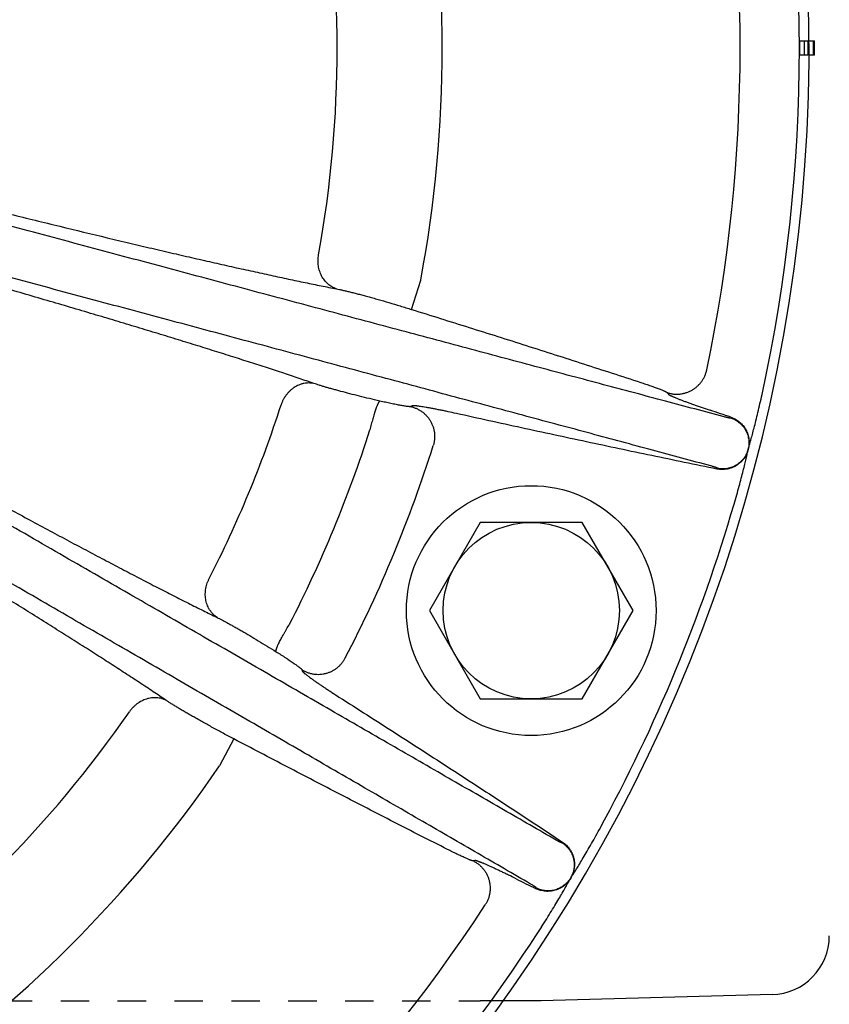
# Model space of a CAD drawing. Units: inches. Extents: x 24.3 to 120.3, y -37 to 35.
# Drawn here: x 81.4 to 84.9, y 6.5 to 10.7 of the extents above; entities that cross this region are included whole.
import ezdxf

# ---------------------------------------------------------------- set-up
doc = ezdxf.new("R2010")
doc.units = ezdxf.units.IN
doc.header["$LTSCALE"] = 1.21
doc.header["$MEASUREMENT"] = 0
doc.header["$PDMODE"] = 3
doc.header["$PDSIZE"] = 0.3125
doc.linetypes.add('HIDDEN', pattern=[0.2, 0.1, -0.1])
doc.layers.get('0').update_dxf_attribs({"linetype": 'CONTINUOUS'})
doc.layers.get('Defpoints').update_dxf_attribs({"linetype": 'CONTINUOUS'})
doc.layers.add('AXIS', color=7, linetype='CONTINUOUS')
doc.layers.add('ROUNDS', color=7, linetype='CONTINUOUS')
doc.styles.add('arial_narrow_bold', font='ARIALNB.TTF')
doc.dimstyles.new('3PL', dxfattribs={"dimscale": 4, "dimtxt": 0.125, "dimasz": 0.18, "dimexe": 0.09, "dimexo": 0.0625, "dimgap": 0.09, "dimtad": 0, "dimtih": 1, "dimtoh": 1, "dimdec": 3, "dimzin": 4, "dimdsep": 46, "dimtxsty": 'arial_narrow_bold', "dimcen": 0, "dimclrd": 256, "dimclre": 256, "dimclrt": 256, "dimadec": 0, "dimazin": 1, "dimtfac": 1, "dimtdec": 3, "dimtofl": 0, "dimtmove": 0, "dimatfit": 0, "dimfxl": 1, "dimtolj": 1, "dimtzin": 0, "dimarcsym": 0})

# ---------------------------------------------------------------- blocks, each defined once
blk = doc.blocks.new('*D4')
at = {"lineweight": -2}
for p, q in [((70.852, 10.3248), (70.852, -8.048)), ((85.2726, 10.3248), (85.2726, -8.048)), ((71.572, -7.688), (78.0909, -7.688)), ((84.5526, -7.688), (79.181, -7.688))]:
    blk.add_line(p, q, dxfattribs=at)
for points in [[(71.572, -7.568), (71.572, -7.808), (70.852, -7.688)], [(84.5526, -7.568), (84.5526, -7.808), (85.2726, -7.688)]]:
    blk.add_solid(points)
at = {"layer": 'Defpoints', "color": 0}
for p in [(70.852, 10.5748), (85.2726, 10.5748), (85.2726, -7.688)]:
    blk.add_point(p, dxfattribs=at)
at = {"insert": (78.6359, -7.688), "char_height": 0.5, "attachment_point": 5, "style": 'arial_narrow_bold'}
blk.add_mtext('\\A1;K ', dxfattribs=at)
blk = doc.blocks.new('*D5')
at = {"lineweight": -2}
for p, q in [((70.852, 10.3248), (70.852, -10.1968)), ((97.9026, 10.3248), (97.9026, -10.1968)), ((71.572, -9.8368), (86.6725, -9.8368)), ((97.1826, -9.8368), (87.681, -9.8368))]:
    blk.add_line(p, q, dxfattribs=at)
for points in [[(71.572, -9.7168), (71.572, -9.9568), (70.852, -9.8368)], [(97.1826, -9.7168), (97.1826, -9.9568), (97.9026, -9.8368)]]:
    blk.add_solid(points)
at = {"layer": 'Defpoints', "color": 0}
for p in [(70.852, 10.5748), (97.9026, 10.5748), (97.9026, -9.8368)]:
    blk.add_point(p, dxfattribs=at)
at = {"insert": (87.1768, -9.8368), "char_height": 0.5, "attachment_point": 5, "style": 'arial_narrow_bold'}
blk.add_mtext('\\A1;L', dxfattribs=at)

msp = doc.modelspace()

# ---------------------------------------------------------------- linework, layer by layer
at = {"layer": 'AXIS', "color": 7, "linetype": 'Continuous'}
for p, q in [((84.7466, 10.6048), (84.7806, 10.6048)), ((84.7806, 10.6048), (84.7806, 10.5448)), ((84.7866, 10.6048), (84.8091, 10.6048)), ((84.8091, 10.5448), (84.8091, 10.6048)), ((84.7806, 10.5448), (84.7466, 10.5448)), ((84.8091, 10.5448), (84.7866, 10.5448)), ((83.3883, 8.558), (83.1718, 8.183)), ((83.8213, 8.558), (83.3883, 8.558)), ((84.0378, 8.183), (83.8213, 8.558)), ((83.1718, 8.183), (83.3883, 7.808)), ((83.8213, 7.808), (84.0378, 8.183)), ((83.3883, 7.808), (83.8213, 7.808))]:
    msp.add_line(p, q, dxfattribs=at)
at = {"layer": 'AXIS', "color": 9, "linetype": 'Continuous'}
for p, q in [((83.0963, 9.4631), (83.1348, 9.5871)), ((84.1836, 9.1095), (84.1868, 9.1039)), ((83.0981, 9.0532), (83.0927, 9.0502)), ((84.4536, 9.0053), (84.4547, 9.0017)), ((84.3945, 8.7849), (84.3973, 8.7875)), ((82.6296, 7.932), (82.6312, 7.926)), ((82.3401, 7.6375), (82.2797, 7.5226)), ((83.7376, 7.199), (83.7378, 7.1953)), ((83.3651, 7.1204), (83.359, 7.1187)), ((83.6236, 7.0015), (83.6269, 7.0032))]:
    msp.add_line(p, q, dxfattribs=at)
at = {"layer": 'AXIS', "linetype": 'HIDDEN'}
msp.add_line((80.8776, 6.5248), (83.3876, 6.5248), dxfattribs=at)
at = {"layer": 'AXIS', "linetype": 'Continuous'}
msp.add_line((83.4861, 6.5248), (83.3876, 6.5248), dxfattribs=at)
at = {"layer": 'AXIS', "color": 7, "linetype": 'Continuous'}
for radius in [0.531, 0.375]:
    msp.add_circle((83.6048, 8.183), radius, dxfattribs=at)
msp.add_arc((77.8306, 10.5748), 6.9561, 286.73521, 79.763, dxfattribs=at)
at = {"layer": 'AXIS', "color": 9, "linetype": 'Continuous'}
for centre, radius, start, end in [((77.8306, 10.5748), 6.9145, 347.69993, 12.30007), ((77.8306, 10.5748), 6.6628, 348.14564, 11.85436), ((77.8306, 10.5748), 5.3954, 349.4515, 10.5485), ((77.8306, 10.5748), 4.9488, 349.7642, 10.2358), ((77.8306, 10.5748), 6.9161, 359.75147, 0.24853), ((77.8306, 10.5748), 6.9361, 359.75218, 0.24782), ((77.8306, 10.5748), 6.9746, 359.75355, 0.24645), ((77.8306, 10.5748), 4.9488, 332.8539, 342.1461), ((69.5491, -35.3678), 46.8093, 71.43334, 71.54701), ((77.8306, 10.5748), 5.341, 332.6945, 342.3055), ((77.8306, 10.5748), 5.6178, 332.5112, 342.4888), ((77.8306, 10.5748), 6.9145, 331.28301, 343.717), ((77.8306, 10.5748), 4.9488, 304.7642, 325.2358), ((77.8306, 10.5748), 5.3954, 304.4515, 325.5485), ((104.456, 48.9068), 46.7979, 243.45291, 243.56661), ((77.8306, 10.5748), 6.6628, 303.14564, 326.85436), ((77.8306, 10.5748), 6.9145, 302.69993, 327.30007)]:
    msp.add_arc(centre, radius, start, end, dxfattribs=at)
for points, knots in [([(84.4251, 9.0068), (84.3418, 9.0289), (84.171, 9.0744), (83.9087, 9.1444), (83.6341, 9.2176), (83.3479, 9.294), (83.0507, 9.3734), (82.743, 9.4556), (82.4255, 9.5405), (82.0988, 9.6279), (81.7636, 9.7176), (81.4205, 9.8094), (81.0703, 9.9031), (80.7136, 9.9986), (80.3512, 10.0956), (79.8586, 10.2275), (79.487, 10.327), (79.2378, 10.3937)], [0, 0, 0, 0, 0.048148, 0.09875, 0.151706, 0.206906, 0.264241, 0.323593, 0.384844, 0.447868, 0.512539, 0.578726, 0.646294, 0.715108, 0.785028, 0.855912, 1, 1, 1, 1]), ([(79.4344, 10.3673), (79.5228, 10.3441), (79.6982, 10.2984), (79.9587, 10.2308), (80.2139, 10.1649), (80.4631, 10.101), (80.7056, 10.0392), (80.9409, 9.9798), (81.1684, 9.9229), (81.3874, 9.8686), (81.5973, 9.8172), (81.7665, 9.7765), (81.8968, 9.7454), (81.9908, 9.7232), (82.0821, 9.7019), (82.1707, 9.6815), (82.2565, 9.6619), (82.3395, 9.6432), (82.4197, 9.6254), (82.4969, 9.6086), (82.5711, 9.5927), (82.6424, 9.5777), (82.7106, 9.5638), (82.7551, 9.5549), (82.7768, 9.5507)], [0, 0, 0, 0, 0.079706, 0.157989, 0.234643, 0.30947, 0.382275, 0.452867, 0.52106, 0.586678, 0.649549, 0.709509, 0.738348, 0.766402, 0.793652, 0.82008, 0.845669, 0.870403, 0.894266, 0.917243, 0.939318, 0.960478, 0.98071, 1, 1, 1, 1]), ([(84.3691, 8.7979), (84.2863, 8.8202), (84.1164, 8.866), (83.8555, 8.9363), (83.5825, 9.0097), (83.2979, 9.0863), (83.0024, 9.1657), (82.6964, 9.2479), (82.3807, 9.3327), (82.0559, 9.4199), (81.7226, 9.5093), (81.2631, 9.6326), (80.7946, 9.7583), (80.318, 9.8861), (79.828, 10.0175), (79.4583, 10.1166), (79.2105, 10.183)], [0, 0, 0, 0, 0.048177, 0.098801, 0.15177, 0.206976, 0.264311, 0.323658, 0.3849, 0.447913, 0.512571, 0.578744, 0.715104, 0.785016, 0.855898, 1, 1, 1, 1]), ([(82.6806, 9.1485), (82.6597, 9.1556), (82.6169, 9.1701), (82.5511, 9.1921), (82.4822, 9.2147), (82.4102, 9.238), (82.3352, 9.2619), (82.2572, 9.2865), (82.1764, 9.3117), (82.0926, 9.3375), (82.006, 9.364), (81.9167, 9.391), (81.8247, 9.4187), (81.6969, 9.4568), (81.5309, 9.5058), (81.3244, 9.566), (81.1087, 9.6282), (80.8844, 9.6924), (80.652, 9.7582), (80.4123, 9.8257), (80.1657, 9.8947), (79.9129, 9.9649), (79.6547, 10.0363), (79.4808, 10.0841), (79.393, 10.1082)], [0, 0, 0, 0, 0.019319, 0.039575, 0.060756, 0.082849, 0.105839, 0.129712, 0.154453, 0.180047, 0.206477, 0.233725, 0.261776, 0.29061, 0.350555, 0.413406, 0.479002, 0.547172, 0.617741, 0.690527, 0.765341, 0.841991, 0.920278, 1, 1, 1, 1]), ([(83.7105, 7.2078), (83.6361, 7.2506), (83.4837, 7.3383), (83.2495, 7.4731), (83.0045, 7.6142), (82.7491, 7.7614), (82.484, 7.9142), (82.2095, 8.0724), (81.9263, 8.2357), (81.635, 8.4037), (81.336, 8.5761), (80.9239, 8.8139), (80.3945, 9.1194), (79.7449, 9.4942), (79.3055, 9.7478), (79.0833, 9.8761)], [0, 0, 0, 0, 0.048177, 0.098801, 0.15177, 0.206976, 0.264311, 0.323658, 0.3849, 0.447913, 0.512571, 0.578744, 0.715103, 0.855898, 1, 1, 1, 1]), ([(79.2653, 9.7999), (79.3444, 9.7549), (79.5012, 9.6657), (79.7343, 9.5336), (79.9627, 9.4046), (80.1858, 9.279), (80.403, 9.1571), (80.6139, 9.0394), (80.8179, 8.9261), (81.0144, 8.8176), (81.203, 8.7142), (81.355, 8.6314), (81.4724, 8.568), (81.557, 8.5225), (81.6393, 8.4785), (81.7192, 8.436), (81.7967, 8.395), (81.8717, 8.3557), (81.9442, 8.3179), (82.0142, 8.2818), (82.0815, 8.2474), (82.1462, 8.2146), (82.2083, 8.1836), (82.2488, 8.1636), (82.2686, 8.1539)], [0, 0, 0, 0, 0.079722, 0.158009, 0.234659, 0.309473, 0.382259, 0.452828, 0.520998, 0.586594, 0.649445, 0.70939, 0.738224, 0.766275, 0.793523, 0.819953, 0.845547, 0.870288, 0.894161, 0.917151, 0.939244, 0.960425, 0.980681, 1, 1, 1, 1]), ([(83.6024, 7.0205), (83.5278, 7.0638), (83.3749, 7.1524), (83.1399, 7.2884), (82.894, 7.4308), (82.6376, 7.5791), (82.3713, 7.7331), (82.0956, 7.8925), (81.811, 8.057), (81.5182, 8.2263), (81.2178, 8.3999), (80.8037, 8.6392), (80.2715, 8.9466), (79.6186, 9.3238), (79.177, 9.5788), (78.9537, 9.7077)], [0, 0, 0, 0, 0.048148, 0.09875, 0.151706, 0.206906, 0.264241, 0.323593, 0.384844, 0.447868, 0.512539, 0.578726, 0.715108, 0.855912, 1, 1, 1, 1]), ([(82.7768, 9.5507), (82.7735, 9.5518), (82.7686, 9.5537), (82.7622, 9.5567), (82.756, 9.5601), (82.7486, 9.5649), (82.7416, 9.5705), (82.7363, 9.5753), (82.7313, 9.5804), (82.7253, 9.5873), (82.7189, 9.5963), (82.7133, 9.6059), (82.7085, 9.616), (82.7046, 9.6267), (82.7016, 9.6377), (82.6995, 9.649), (82.6983, 9.6605), (82.6981, 9.6722), (82.6988, 9.6838), (82.6999, 9.6916), (82.7006, 9.6954)], [0, 0, 0, 0, 0.058881, 0.088424, 0.118046, 0.177564, 0.23754, 0.267732, 0.298064, 0.359155, 0.420865, 0.483205, 0.546167, 0.609725, 0.673833, 0.738428, 0.803435, 0.868765, 0.934321, 1, 1, 1, 1]), ([(82.0522, 7.8015), (82.0339, 7.8138), (81.9962, 7.839), (81.9381, 7.8774), (81.8771, 7.9172), (81.8134, 7.9585), (81.7469, 8.0012), (81.6776, 8.0453), (81.6057, 8.0907), (81.5312, 8.1376), (81.4541, 8.1858), (81.3744, 8.2352), (81.2923, 8.286), (81.1782, 8.3562), (81.0297, 8.447), (80.845, 8.5591), (80.6518, 8.6756), (80.4507, 8.7962), (80.2423, 8.9205), (80.0271, 9.0484), (79.8057, 9.1794), (79.5786, 9.3133), (79.3466, 9.4497), (79.1903, 9.5413), (79.1114, 9.5875)], [0, 0, 0, 0, 0.01929, 0.039522, 0.060682, 0.082757, 0.105734, 0.129597, 0.154331, 0.17992, 0.206348, 0.233598, 0.261652, 0.290491, 0.350451, 0.413322, 0.47894, 0.547133, 0.617725, 0.69053, 0.765357, 0.842011, 0.920294, 1, 1, 1, 1]), ([(82.7768, 9.5507), (82.7808, 9.5499), (82.7893, 9.5481), (82.8028, 9.5452), (82.8176, 9.5417), (82.8338, 9.5378), (82.8511, 9.5334), (82.8697, 9.5287), (82.8893, 9.5235), (82.9098, 9.5179), (82.9313, 9.512), (82.9613, 9.5035), (83.0001, 9.4923), (83.0478, 9.478), (83.08, 9.4682), (83.0963, 9.4631)], [0, 0, 0, 0, 0.037046, 0.078698, 0.124758, 0.175007, 0.229201, 0.287078, 0.348357, 0.41274, 0.479916, 0.549561, 0.694908, 0.846008, 1, 1, 1, 1]), ([(83.0963, 9.4631), (83.1776, 9.4378), (83.3403, 9.3869), (83.584, 9.3099), (83.8274, 9.2319), (83.9895, 9.1793), (84.0705, 9.1528)], [0, 0, 0, 0, 0.25, 0.5, 0.75, 1, 1, 1, 1]), ([(84.1836, 9.1095), (84.1879, 9.1081), (84.1945, 9.1063), (84.2034, 9.1046), (84.2124, 9.1034), (84.2238, 9.1028), (84.2351, 9.1034), (84.2442, 9.1046), (84.2531, 9.1063), (84.2641, 9.1092), (84.2769, 9.1141), (84.289, 9.1203), (84.3005, 9.1277), (84.3111, 9.1363), (84.3192, 9.1443), (84.3251, 9.1512), (84.3306, 9.1584), (84.3368, 9.168), (84.342, 9.1781), (84.3455, 9.1865), (84.3485, 9.1951), (84.3503, 9.2017), (84.3513, 9.2061)], [0, 0, 0, 0, 0.062438, 0.093674, 0.124916, 0.187392, 0.249886, 0.28115, 0.312417, 0.374937, 0.437466, 0.499999, 0.562532, 0.625061, 0.687582, 0.718849, 0.750113, 0.812607, 0.875084, 0.906325, 0.937562, 1, 1, 1, 1]), ([(82.6806, 9.1485), (82.6771, 9.1492), (82.6718, 9.15), (82.6647, 9.1505), (82.6575, 9.1506), (82.6484, 9.1502), (82.6394, 9.1488), (82.6323, 9.1471), (82.6252, 9.1451), (82.6165, 9.1419), (82.6063, 9.1371), (82.5965, 9.1314), (82.5872, 9.1247), (82.5784, 9.1171), (82.5702, 9.1088), (82.5628, 9.0997), (82.556, 9.0899), (82.5501, 9.0796), (82.545, 9.0688), (82.5423, 9.0613), (82.541, 9.0576)], [0, 0, 0, 0, 0.058822, 0.088338, 0.117936, 0.177413, 0.237363, 0.267548, 0.297877, 0.358973, 0.420703, 0.483075, 0.546079, 0.609683, 0.673836, 0.738469, 0.8035, 0.868836, 0.934372, 1, 1, 1, 1]), ([(82.961, 9.0738), (82.9463, 9.0772), (82.9173, 9.084), (82.8747, 9.0944), (82.8342, 9.1046), (82.802, 9.113), (82.7777, 9.1196), (82.7607, 9.1242), (82.7447, 9.1287), (82.7297, 9.1331), (82.7158, 9.1372), (82.703, 9.1411), (82.6914, 9.1449), (82.6841, 9.1473), (82.6806, 9.1485)], [0, 0, 0, 0, 0.156236, 0.307923, 0.452709, 0.588345, 0.652064, 0.712716, 0.770065, 0.823888, 0.873977, 0.92014, 0.9622, 1, 1, 1, 1]), ([(84.0705, 9.1528), (84.0777, 9.1505), (84.0884, 9.1469), (84.1025, 9.1421), (84.1127, 9.1386), (84.1225, 9.1351), (84.1318, 9.1317), (84.1406, 9.1285), (84.1487, 9.1254), (84.1561, 9.1225), (84.1627, 9.1199), (84.1677, 9.1178), (84.1713, 9.1162), (84.1736, 9.1152), (84.1757, 9.1142), (84.1776, 9.1133), (84.1792, 9.1125), (84.1806, 9.1117), (84.1815, 9.1111), (84.1822, 9.1107), (84.1826, 9.1104), (84.1829, 9.1102), (84.1832, 9.1099), (84.1834, 9.1097), (84.1835, 9.1095), (84.1836, 9.1095)], [0, 0, 0, 0, 0.187402, 0.279016, 0.368152, 0.454022, 0.535871, 0.612976, 0.684656, 0.75028, 0.809264, 0.861087, 0.884167, 0.905291, 0.924412, 0.941491, 0.956494, 0.969394, 0.980175, 0.984771, 0.988838, 0.992382, 0.99541, 0.99794, 1, 1, 1, 1]), ([(84.1868, 9.1039), (84.1868, 9.1038), (84.187, 9.1036), (84.1873, 9.1032), (84.1878, 9.1028), (84.1883, 9.1024), (84.1889, 9.102), (84.1897, 9.1015), (84.1905, 9.101), (84.1918, 9.1002), (84.1937, 9.0992), (84.1963, 9.0979), (84.1992, 9.0964), (84.2025, 9.0949), (84.2062, 9.0932), (84.2103, 9.0914), (84.2147, 9.0896), (84.2213, 9.0868), (84.2302, 9.0832), (84.242, 9.0786), (84.2548, 9.0737), (84.2686, 9.0686), (84.2833, 9.0632), (84.2988, 9.0577), (84.3149, 9.052), (84.3372, 9.0443), (84.3541, 9.0385), (84.3655, 9.0347)], [0, 0, 0, 0, 0.002059, 0.004589, 0.007617, 0.01116, 0.015226, 0.01982, 0.024944, 0.030598, 0.043495, 0.058493, 0.075568, 0.094684, 0.115802, 0.138876, 0.163856, 0.190687, 0.24966, 0.315273, 0.386947, 0.464048, 0.545899, 0.631777, 0.720925, 0.812556, 1, 1, 1, 1]), ([(84.5279, 8.8687), (84.5288, 8.8718), (84.5306, 8.878), (84.5334, 8.8876), (84.5362, 8.8976), (84.5403, 8.9123), (84.5458, 8.9329), (84.553, 8.9603), (84.5608, 8.9915), (84.5692, 9.0261), (84.5778, 9.0632), (84.5835, 9.0888), (84.5864, 9.1018)], [0, 0, 0, 0, 0.039968, 0.081102, 0.124177, 0.169929, 0.271755, 0.389637, 0.524112, 0.673371, 0.833702, 1, 1, 1, 1]), ([(82.961, 9.0738), (82.9607, 9.0737), (82.9603, 9.0735), (82.9598, 9.0732), (82.9594, 9.0729), (82.959, 9.0725), (82.9585, 9.072), (82.9581, 9.0715), (82.9574, 9.0706), (82.9566, 9.0694), (82.9555, 9.0677), (82.9544, 9.0657), (82.9533, 9.0635), (82.9521, 9.061), (82.9509, 9.0583), (82.9496, 9.0553), (82.9478, 9.0509), (82.9455, 9.0448), (82.9426, 9.0368), (82.9397, 9.028), (82.9367, 9.0185), (82.9337, 9.0083), (82.9306, 8.9977), (82.9276, 8.9865), (82.9236, 8.9711), (82.9207, 8.9594), (82.9189, 8.9515)], [0, 0, 0, 0, 0.006218, 0.009861, 0.013912, 0.018401, 0.023345, 0.028759, 0.034654, 0.047905, 0.063128, 0.080325, 0.099483, 0.120579, 0.143578, 0.168441, 0.195121, 0.253713, 0.318877, 0.390062, 0.466659, 0.548005, 0.633391, 0.722072, 0.81327, 1, 1, 1, 1]), ([(83.0927, 9.0502), (83.0926, 9.0501), (83.0925, 9.05), (83.0921, 9.05), (83.0917, 9.0499), (83.0913, 9.0498), (83.0907, 9.0498), (83.0898, 9.0498), (83.0886, 9.0498), (83.0868, 9.0499), (83.0848, 9.05), (83.0825, 9.0502), (83.0799, 9.0505), (83.077, 9.0509), (83.0727, 9.0515), (83.0666, 9.0524), (83.0587, 9.0537), (83.0499, 9.0552), (83.0404, 9.0569), (83.0302, 9.0589), (83.0194, 9.061), (83.0082, 9.0634), (82.9966, 9.0658), (82.9808, 9.0692), (82.9689, 9.0719), (82.961, 9.0738)], [0, 0, 0, 0, 0.001984, 0.004454, 0.007443, 0.010967, 0.015034, 0.019648, 0.030526, 0.043597, 0.058841, 0.076224, 0.095708, 0.117245, 0.140783, 0.193617, 0.253678, 0.320358, 0.392979, 0.470804, 0.553043, 0.638859, 0.727377, 0.817693, 1, 1, 1, 1]), ([(83.0927, 9.0502), (83.0971, 9.0492), (83.1035, 9.0473), (83.1119, 9.0443), (83.1201, 9.0407), (83.1301, 9.0355), (83.1394, 9.0294), (83.1465, 9.0239), (83.1532, 9.018), (83.1611, 9.01), (83.1695, 8.9995), (83.1768, 8.9883), (83.1829, 8.9763), (83.1878, 8.9637), (83.1907, 8.9529), (83.1923, 8.9441), (83.1936, 8.9353), (83.1942, 8.9241), (83.1937, 8.9129), (83.1926, 8.904), (83.1911, 8.8952), (83.1894, 8.8887), (83.1881, 8.8844)], [0, 0, 0, 0, 0.062441, 0.093678, 0.124921, 0.187398, 0.249893, 0.281156, 0.312422, 0.374941, 0.437468, 0.5, 0.562531, 0.625058, 0.687578, 0.718844, 0.750107, 0.812601, 0.875079, 0.906322, 0.937559, 1, 1, 1, 1]), ([(83.2864, 9.0209), (83.2747, 9.0235), (83.2573, 9.0272), (83.2342, 9.0321), (83.2175, 9.0355), (83.2014, 9.0387), (83.1861, 9.0416), (83.1716, 9.0443), (83.1581, 9.0467), (83.1457, 9.0488), (83.1362, 9.0503), (83.1292, 9.0513), (83.1245, 9.0519), (83.1201, 9.0525), (83.1161, 9.053), (83.1125, 9.0533), (83.1092, 9.0536), (83.1064, 9.0538), (83.1043, 9.0539), (83.1028, 9.0539), (83.1018, 9.0539), (83.1009, 9.0538), (83.1001, 9.0538), (83.0995, 9.0537), (83.0989, 9.0536), (83.0984, 9.0534), (83.0982, 9.0533), (83.0981, 9.0532)], [0, 0, 0, 0, 0.187747, 0.279515, 0.368784, 0.454759, 0.53668, 0.613822, 0.685502, 0.75109, 0.810005, 0.836797, 0.861731, 0.884754, 0.905816, 0.924872, 0.941883, 0.956816, 0.969646, 0.975268, 0.980359, 0.98492, 0.988954, 0.992465, 0.995464, 0.997965, 1, 1, 1, 1]), ([(84.3945, 8.7849), (84.3483, 8.7943), (84.2557, 8.8131), (84.1171, 8.8418), (83.9784, 8.8709), (83.7937, 8.9101), (83.563, 8.9598), (83.3786, 9.0004), (83.2864, 9.0209)], [0, 0, 0, 0, 0.125, 0.25, 0.375, 0.5, 0.75, 1, 1, 1, 1]), ([(84.4547, 9.0017), (84.458, 9.0006), (84.4629, 8.9987), (84.4692, 8.9957), (84.4754, 8.9924), (84.4828, 8.9878), (84.4897, 8.9825), (84.495, 8.9779), (84.5, 8.973), (84.5058, 8.9665), (84.512, 8.958), (84.5174, 8.949), (84.5219, 8.9395), (84.5256, 8.9297), (84.5282, 8.9195), (84.5299, 8.9092), (84.5306, 8.8987), (84.5304, 8.8882), (84.5291, 8.8778), (84.5269, 8.8675), (84.5237, 8.8575), (84.5196, 8.8479), (84.5146, 8.8387), (84.5087, 8.8299), (84.502, 8.8218), (84.4947, 8.8144), (84.4866, 8.8076), (84.478, 8.8017), (84.4688, 8.7966), (84.4592, 8.7924), (84.4509, 8.7897), (84.4441, 8.788), (84.4372, 8.7866), (84.4286, 8.7854), (84.4198, 8.7851), (84.4128, 8.7854), (84.4059, 8.786), (84.4007, 8.7868), (84.3973, 8.7875)], [0, 0, 0, 0, 0.031238, 0.046862, 0.062485, 0.093725, 0.124966, 0.140591, 0.156217, 0.187461, 0.218707, 0.249955, 0.281205, 0.312457, 0.343711, 0.374967, 0.406224, 0.437482, 0.468741, 0.5, 0.531259, 0.562518, 0.593776, 0.625033, 0.656289, 0.687542, 0.718795, 0.750045, 0.781293, 0.812539, 0.843783, 0.859409, 0.875034, 0.906275, 0.937515, 0.953138, 0.968762, 1, 1, 1, 1]), ([(84.4547, 9.0017), (84.4547, 9.0016), (84.4547, 9.0015), (84.4547, 9.0014), (84.4546, 9.0013), (84.4545, 9.0012), (84.4544, 9.0011), (84.4541, 9.001), (84.4538, 9.001), (84.4535, 9.0009), (84.453, 9.0009), (84.4526, 9.0009), (84.4518, 9.0009), (84.4507, 9.001), (84.4491, 9.0012), (84.4474, 9.0015), (84.4454, 9.0019), (84.4431, 9.0024), (84.4407, 9.0029), (84.438, 9.0035), (84.435, 9.0042), (84.4307, 9.0053), (84.4274, 9.0062), (84.4251, 9.0068)], [0, 0, 0, 0, 0.005617, 0.008172, 0.010695, 0.016078, 0.022564, 0.030608, 0.040448, 0.052213, 0.065971, 0.081765, 0.099618, 0.141536, 0.191754, 0.25023, 0.316879, 0.391589, 0.474221, 0.564617, 0.662597, 0.767964, 1, 1, 1, 1]), ([(84.4536, 9.0053), (84.4569, 9.0041), (84.4619, 9.0022), (84.4684, 8.9991), (84.4746, 8.9958), (84.4822, 8.9911), (84.4893, 8.9857), (84.4946, 8.9809), (84.4998, 8.976), (84.5057, 8.9694), (84.5121, 8.9608), (84.5176, 8.9517), (84.5223, 8.942), (84.5261, 8.932), (84.5289, 8.9217), (84.5307, 8.9112), (84.5316, 8.9005), (84.5314, 8.8898), (84.5302, 8.8792), (84.5288, 8.8722), (84.5279, 8.8687)], [0, 0, 0, 0, 0.062471, 0.093714, 0.124959, 0.187433, 0.249911, 0.281159, 0.312409, 0.374895, 0.437385, 0.499881, 0.562382, 0.624888, 0.687398, 0.749913, 0.812431, 0.874952, 0.937475, 1, 1, 1, 1]), ([(84.5279, 8.8687), (84.5275, 8.867), (84.5265, 8.8635), (84.5248, 8.8583), (84.5228, 8.8533), (84.5199, 8.8466), (84.5157, 8.8386), (84.5107, 8.831), (84.5063, 8.8253), (84.5016, 8.8198), (84.4953, 8.8133), (84.487, 8.8063), (84.478, 8.8), (84.4686, 8.7947), (84.4586, 8.7903), (84.45, 8.7874), (84.443, 8.7856), (84.4359, 8.7841), (84.427, 8.7829), (84.4179, 8.7826), (84.4107, 8.7828), (84.4035, 8.7834), (84.3981, 8.7842), (84.3945, 8.7849)], [0, 0, 0, 0, 0.031269, 0.062539, 0.093807, 0.125076, 0.187594, 0.250109, 0.281374, 0.312638, 0.375146, 0.437649, 0.500146, 0.562639, 0.625126, 0.687608, 0.718856, 0.750103, 0.812577, 0.875048, 0.906291, 0.937533, 1, 1, 1, 1]), ([(84.4677, 8.6361), (84.4715, 8.6489), (84.4787, 8.674), (84.4889, 8.7108), (84.4981, 8.7451), (84.5061, 8.7763), (84.513, 8.8038), (84.5179, 8.8245), (84.5213, 8.8394), (84.5237, 8.8495), (84.5255, 8.8577), (84.5269, 8.864), (84.5276, 8.8672), (84.5279, 8.8687)], [0, 0, 0, 0, 0.166295, 0.326621, 0.475876, 0.610346, 0.728222, 0.830041, 0.87579, 0.918861, 0.959986, 0.980091, 1, 1, 1, 1]), ([(84.3973, 8.7875), (84.3973, 8.7875), (84.3974, 8.7876), (84.3974, 8.7877), (84.3974, 8.7878), (84.3974, 8.7879), (84.3973, 8.7881), (84.3971, 8.7883), (84.3969, 8.7885), (84.3966, 8.7887), (84.3963, 8.789), (84.3958, 8.7892), (84.3952, 8.7895), (84.3941, 8.79), (84.3927, 8.7906), (84.391, 8.7912), (84.3891, 8.7919), (84.3869, 8.7927), (84.3845, 8.7934), (84.3819, 8.7942), (84.379, 8.7951), (84.3747, 8.7963), (84.3714, 8.7972), (84.3691, 8.7979)], [0, 0, 0, 0, 0.005618, 0.008172, 0.010695, 0.016079, 0.022565, 0.030608, 0.040448, 0.052213, 0.065971, 0.081765, 0.099618, 0.141536, 0.191754, 0.25023, 0.316879, 0.391589, 0.474221, 0.564617, 0.662597, 0.767964, 1, 1, 1, 1]), ([(82.2686, 8.1539), (82.2656, 8.1559), (82.2613, 8.159), (82.2559, 8.1637), (82.2507, 8.1687), (82.2447, 8.1755), (82.2393, 8.1828), (82.2354, 8.189), (82.2318, 8.1954), (82.2279, 8.2039), (82.2241, 8.2144), (82.2212, 8.2254), (82.2194, 8.2368), (82.2185, 8.2483), (82.2187, 8.26), (82.2198, 8.2717), (82.2219, 8.2834), (82.225, 8.2949), (82.2291, 8.3061), (82.2324, 8.3133), (82.2342, 8.3169)], [0, 0, 0, 0, 0.058822, 0.088338, 0.117936, 0.177413, 0.237363, 0.267548, 0.297877, 0.358973, 0.420703, 0.483075, 0.546079, 0.609683, 0.673836, 0.738469, 0.8035, 0.868836, 0.934372, 1, 1, 1, 1]), ([(82.2686, 8.1539), (82.2719, 8.1523), (82.2788, 8.1488), (82.2896, 8.1432), (82.3015, 8.1369), (82.3142, 8.13), (82.3279, 8.1225), (82.3424, 8.1144), (82.3577, 8.1057), (82.3795, 8.0931), (82.4082, 8.0763), (82.4441, 8.0549), (82.4815, 8.0321), (82.5069, 8.0164), (82.5197, 8.0084)], [0, 0, 0, 0, 0.0378, 0.07986, 0.126023, 0.176112, 0.229935, 0.287284, 0.347936, 0.411655, 0.547291, 0.692077, 0.843764, 1, 1, 1, 1]), ([(82.5197, 8.0084), (82.5196, 8.0087), (82.5194, 8.0091), (82.5193, 8.0097), (82.5192, 8.0102), (82.5192, 8.0108), (82.5192, 8.0114), (82.5193, 8.0121), (82.5194, 8.0132), (82.5197, 8.0147), (82.5201, 8.0166), (82.5208, 8.0187), (82.5215, 8.0211), (82.5224, 8.0237), (82.5235, 8.0265), (82.5247, 8.0295), (82.5266, 8.0339), (82.5293, 8.0399), (82.5329, 8.0476), (82.537, 8.0559), (82.5416, 8.0647), (82.5467, 8.074), (82.5521, 8.0837), (82.5578, 8.0937), (82.5659, 8.1075), (82.5721, 8.1178), (82.5764, 8.1247)], [0, 0, 0, 0, 0.006218, 0.009861, 0.013912, 0.018401, 0.023345, 0.028759, 0.034654, 0.047905, 0.063128, 0.080325, 0.099483, 0.120579, 0.143578, 0.168441, 0.195121, 0.253713, 0.318877, 0.390062, 0.466659, 0.548005, 0.633391, 0.722072, 0.81327, 1, 1, 1, 1]), ([(82.5197, 8.0084), (82.5266, 8.0041), (82.5369, 7.9976), (82.5505, 7.9889), (82.5604, 7.9824), (82.57, 7.9761), (82.5792, 7.97), (82.5878, 7.9642), (82.5958, 7.9587), (82.603, 7.9536), (82.6096, 7.9489), (82.6145, 7.9452), (82.6179, 7.9426), (82.6202, 7.9408), (82.6223, 7.9392), (82.6241, 7.9377), (82.6256, 7.9364), (82.6269, 7.9352), (82.6278, 7.9343), (82.6284, 7.9337), (82.6288, 7.9333), (82.6291, 7.9329), (82.6293, 7.9325), (82.6295, 7.9323), (82.6295, 7.9321), (82.6296, 7.932)], [0, 0, 0, 0, 0.182307, 0.272623, 0.361141, 0.446957, 0.529196, 0.607022, 0.679643, 0.746322, 0.806383, 0.859217, 0.882755, 0.904292, 0.923776, 0.941159, 0.956403, 0.969474, 0.980352, 0.984967, 0.989033, 0.992557, 0.995546, 0.998016, 1, 1, 1, 1]), ([(82.6296, 7.932), (82.6333, 7.9296), (82.6392, 7.9263), (82.6473, 7.9226), (82.6556, 7.9193), (82.6663, 7.9159), (82.6773, 7.9137), (82.6862, 7.9126), (82.6951, 7.9119), (82.7063, 7.912), (82.7197, 7.9135), (82.7328, 7.9163), (82.7456, 7.9205), (82.7579, 7.9259), (82.7676, 7.9315), (82.775, 7.9365), (82.7821, 7.9419), (82.7905, 7.9494), (82.798, 7.9576), (82.8035, 7.9647), (82.8087, 7.972), (82.8121, 7.9778), (82.8142, 7.9817)], [0, 0, 0, 0, 0.062441, 0.093678, 0.124921, 0.187398, 0.249893, 0.281156, 0.312422, 0.374941, 0.437468, 0.5, 0.562531, 0.625058, 0.687578, 0.718844, 0.750107, 0.812601, 0.875079, 0.906322, 0.937559, 1, 1, 1, 1]), ([(82.6312, 7.926), (82.6312, 7.9259), (82.6313, 7.9256), (82.6315, 7.9252), (82.6318, 7.9247), (82.6323, 7.9242), (82.6328, 7.9236), (82.6333, 7.923), (82.634, 7.9223), (82.6351, 7.9212), (82.6367, 7.9198), (82.6388, 7.9179), (82.6413, 7.9158), (82.6441, 7.9135), (82.6473, 7.911), (82.6508, 7.9083), (82.6546, 7.9054), (82.6602, 7.9012), (82.668, 7.8955), (82.6782, 7.8882), (82.6895, 7.8804), (82.7016, 7.872), (82.7145, 7.8632), (82.7282, 7.8541), (82.7424, 7.8447), (82.7621, 7.8318), (82.7771, 7.8222), (82.7872, 7.8157)], [0, 0, 0, 0, 0.002035, 0.004536, 0.007535, 0.011046, 0.01508, 0.019641, 0.024732, 0.030354, 0.043184, 0.058117, 0.075128, 0.094184, 0.115246, 0.138269, 0.163203, 0.189995, 0.24891, 0.314498, 0.386178, 0.46332, 0.545241, 0.631216, 0.720485, 0.812253, 1, 1, 1, 1]), ([(82.0522, 7.8015), (82.0491, 7.803), (82.0443, 7.8051), (82.0377, 7.8075), (82.0309, 7.8095), (82.0222, 7.8113), (82.0134, 7.8123), (82.0062, 7.8127), (81.999, 7.8126), (81.9899, 7.812), (81.9791, 7.8101), (81.9683, 7.8073), (81.9578, 7.8035), (81.9475, 7.7988), (81.9375, 7.7931), (81.928, 7.7866), (81.9191, 7.7793), (81.9107, 7.7712), (81.9029, 7.7625), (81.8982, 7.7562), (81.896, 7.753)], [0, 0, 0, 0, 0.058881, 0.088424, 0.118046, 0.177564, 0.23754, 0.267732, 0.298064, 0.359155, 0.420865, 0.483205, 0.546167, 0.609725, 0.673833, 0.738428, 0.803435, 0.868765, 0.934321, 1, 1, 1, 1]), ([(82.3401, 7.6375), (82.325, 7.6454), (82.2952, 7.6612), (82.2515, 7.6849), (82.216, 7.7044), (82.1888, 7.7196), (82.1695, 7.7306), (82.151, 7.7412), (82.1335, 7.7514), (82.117, 7.7611), (82.1016, 7.7703), (82.0874, 7.7789), (82.0745, 7.787), (82.0629, 7.7944), (82.0556, 7.7992), (82.0522, 7.8015)], [0, 0, 0, 0, 0.153992, 0.305092, 0.450439, 0.520084, 0.58726, 0.651643, 0.712922, 0.770799, 0.824993, 0.875241, 0.921302, 0.962954, 1, 1, 1, 1]), ([(82.7872, 7.8157), (82.8669, 7.765), (83.026, 7.6633), (83.2243, 7.5354), (83.3826, 7.4325), (83.5012, 7.355), (83.6195, 7.2772), (83.6983, 7.2251), (83.7376, 7.199)], [0, 0, 0, 0, 0.25, 0.5, 0.625, 0.75, 0.875, 1, 1, 1, 1]), ([(83.2483, 7.168), (83.1723, 7.2065), (83.0205, 7.2839), (82.7933, 7.401), (82.5664, 7.5188), (82.4155, 7.5979), (82.3401, 7.6375)], [0, 0, 0, 0, 0.25, 0.5, 0.75, 1, 1, 1, 1]), ([(83.7727, 7.0455), (83.7744, 7.0481), (83.7779, 7.0536), (83.7832, 7.062), (83.7888, 7.0708), (83.7969, 7.0838), (83.808, 7.1019), (83.8226, 7.1262), (83.839, 7.1539), (83.8568, 7.1847), (83.8755, 7.2179), (83.8882, 7.2408), (83.8946, 7.2525)], [0, 0, 0, 0, 0.039967, 0.0811, 0.124174, 0.169925, 0.271749, 0.389631, 0.524107, 0.673367, 0.833699, 1, 1, 1, 1]), ([(83.7378, 7.1953), (83.7378, 7.1952), (83.7378, 7.1951), (83.7377, 7.195), (83.7376, 7.1949), (83.7375, 7.1949), (83.7373, 7.1948), (83.7371, 7.1948), (83.7368, 7.1948), (83.7364, 7.1949), (83.736, 7.1949), (83.7355, 7.1951), (83.7348, 7.1953), (83.7337, 7.1957), (83.7323, 7.1963), (83.7307, 7.197), (83.7288, 7.1979), (83.7268, 7.1989), (83.7245, 7.2001), (83.7221, 7.2014), (83.7195, 7.2028), (83.7156, 7.205), (83.7126, 7.2067), (83.7105, 7.2078)], [0, 0, 0, 0, 0.005617, 0.008172, 0.010695, 0.016078, 0.022564, 0.030608, 0.040448, 0.052213, 0.065971, 0.081765, 0.099618, 0.141536, 0.191754, 0.25023, 0.316879, 0.391589, 0.474221, 0.564617, 0.662597, 0.767964, 1, 1, 1, 1]), ([(83.359, 7.1187), (83.3589, 7.1187), (83.3587, 7.1186), (83.3584, 7.1186), (83.358, 7.1187), (83.3576, 7.1187), (83.3571, 7.1188), (83.3564, 7.119), (83.3552, 7.1192), (83.3537, 7.1197), (83.352, 7.1202), (83.35, 7.1209), (83.3479, 7.1217), (83.3455, 7.1226), (83.3419, 7.124), (83.3368, 7.1261), (83.3303, 7.1289), (83.323, 7.1321), (83.3151, 7.1357), (83.3066, 7.1396), (83.2977, 7.1438), (83.2883, 7.1482), (83.2786, 7.1529), (83.2652, 7.1595), (83.2551, 7.1646), (83.2483, 7.168)], [0, 0, 0, 0, 0.00206, 0.00459, 0.007618, 0.011162, 0.015229, 0.019825, 0.030606, 0.043506, 0.058509, 0.075588, 0.094709, 0.115833, 0.138913, 0.190736, 0.24972, 0.315344, 0.387024, 0.464129, 0.545978, 0.631848, 0.720984, 0.812598, 1, 1, 1, 1]), ([(83.7378, 7.1953), (83.7407, 7.1933), (83.7449, 7.1902), (83.7502, 7.1857), (83.7554, 7.181), (83.7613, 7.1746), (83.7667, 7.1677), (83.7705, 7.1618), (83.7741, 7.1558), (83.778, 7.148), (83.7819, 7.1383), (83.7847, 7.1282), (83.7867, 7.1178), (83.7876, 7.1074), (83.7876, 7.0969), (83.7865, 7.0865), (83.7845, 7.0761), (83.7815, 7.0661), (83.7776, 7.0563), (83.7728, 7.047), (83.7671, 7.0382), (83.7606, 7.0299), (83.7534, 7.0223), (83.7455, 7.0154), (83.737, 7.0093), (83.7279, 7.004), (83.7184, 6.9996), (83.7085, 6.9961), (83.6983, 6.9935), (83.6879, 6.992), (83.6792, 6.9915), (83.6722, 6.9916), (83.6652, 6.992), (83.6566, 6.9932), (83.6481, 6.9951), (83.6414, 6.9972), (83.6348, 6.9996), (83.63, 7.0017), (83.6269, 7.0032)], [0, 0, 0, 0, 0.031238, 0.046862, 0.062485, 0.093725, 0.124966, 0.140591, 0.156217, 0.187461, 0.218707, 0.249955, 0.281205, 0.312457, 0.343711, 0.374967, 0.406224, 0.437482, 0.468741, 0.5, 0.531259, 0.562518, 0.593776, 0.625033, 0.656289, 0.687542, 0.718795, 0.750045, 0.781293, 0.812539, 0.843783, 0.859409, 0.875034, 0.906275, 0.937515, 0.953138, 0.968762, 1, 1, 1, 1]), ([(83.7376, 7.199), (83.7406, 7.197), (83.745, 7.1938), (83.7505, 7.1891), (83.7558, 7.1841), (83.762, 7.1775), (83.7675, 7.1703), (83.7714, 7.1642), (83.7751, 7.158), (83.7791, 7.1499), (83.7831, 7.1397), (83.786, 7.1293), (83.7879, 7.1186), (83.7888, 7.1077), (83.7887, 7.0969), (83.7875, 7.086), (83.7853, 7.0754), (83.7826, 7.0667), (83.78, 7.06), (83.7778, 7.055), (83.7754, 7.0501), (83.7736, 7.047), (83.7727, 7.0454)], [0, 0, 0, 0, 0.062468, 0.093711, 0.124954, 0.187426, 0.249901, 0.281149, 0.312397, 0.374881, 0.437369, 0.499863, 0.562361, 0.624865, 0.687374, 0.749886, 0.812403, 0.874922, 0.906191, 0.93746, 0.968731, 1, 1, 1, 1]), ([(83.359, 7.1187), (83.363, 7.1166), (83.3689, 7.1132), (83.3764, 7.1081), (83.3836, 7.1026), (83.3921, 7.095), (83.3997, 7.0865), (83.4053, 7.0793), (83.4104, 7.0718), (83.4161, 7.062), (83.4217, 7.0495), (83.4259, 7.0365), (83.4288, 7.0231), (83.4302, 7.0095), (83.4302, 6.9982), (83.4295, 6.9891), (83.4283, 6.9801), (83.426, 6.9689), (83.4225, 6.9581), (83.419, 6.9497), (83.4151, 6.9415), (83.4117, 6.9356), (83.4092, 6.9318)], [0, 0, 0, 0, 0.062438, 0.093674, 0.124916, 0.187392, 0.249886, 0.28115, 0.312417, 0.374937, 0.437466, 0.499999, 0.562532, 0.625061, 0.687582, 0.718849, 0.750113, 0.812607, 0.875084, 0.906325, 0.937562, 1, 1, 1, 1]), ([(83.5405, 7.0429), (83.5297, 7.0482), (83.5137, 7.0562), (83.4925, 7.0665), (83.4771, 7.0738), (83.4622, 7.0809), (83.448, 7.0875), (83.4346, 7.0936), (83.4221, 7.0992), (83.4105, 7.1043), (83.4016, 7.1081), (83.3951, 7.1108), (83.3906, 7.1126), (83.3865, 7.1142), (83.3827, 7.1156), (83.3793, 7.1169), (83.3762, 7.1179), (83.3734, 7.1188), (83.3714, 7.1194), (83.3699, 7.1198), (83.3689, 7.12), (83.3681, 7.1202), (83.3673, 7.1203), (83.3666, 7.1204), (83.366, 7.1204), (83.3655, 7.1204), (83.3653, 7.1204), (83.3651, 7.1204)], [0, 0, 0, 0, 0.187444, 0.279075, 0.368223, 0.454101, 0.535952, 0.613053, 0.684727, 0.75034, 0.809313, 0.836144, 0.861124, 0.884198, 0.905316, 0.924432, 0.941507, 0.956505, 0.969402, 0.975056, 0.98018, 0.984774, 0.98884, 0.992383, 0.995411, 0.997941, 1, 1, 1, 1]), ([(83.7727, 7.0454), (83.7709, 7.0424), (83.7679, 7.0379), (83.7636, 7.0322), (83.759, 7.0268), (83.7528, 7.0204), (83.746, 7.0146), (83.7403, 7.0104), (83.7344, 7.0064), (83.7266, 7.002), (83.7169, 6.9976), (83.7068, 6.9941), (83.6964, 6.9915), (83.6858, 6.99), (83.6769, 6.9895), (83.6698, 6.9896), (83.6627, 6.9901), (83.6539, 6.9913), (83.6452, 6.9933), (83.6384, 6.9953), (83.6317, 6.9977), (83.6268, 6.9999), (83.6236, 7.0015)], [0, 0, 0, 0, 0.062523, 0.093792, 0.125061, 0.18758, 0.250096, 0.281361, 0.312626, 0.375134, 0.437638, 0.500136, 0.56263, 0.625118, 0.687602, 0.71885, 0.750098, 0.812573, 0.875045, 0.906289, 0.937531, 1, 1, 1, 1]), ([(83.6492, 6.8393), (83.6564, 6.8505), (83.6704, 6.8726), (83.6906, 6.905), (83.7091, 6.9353), (83.7256, 6.9629), (83.74, 6.9874), (83.7506, 7.0059), (83.7581, 7.0192), (83.7624, 7.0268), (83.7657, 7.0327), (83.768, 7.037), (83.7704, 7.0412), (83.7719, 7.0441), (83.7727, 7.0455)], [0, 0, 0, 0, 0.166292, 0.326616, 0.475869, 0.610339, 0.728215, 0.830036, 0.875786, 0.918859, 0.939617, 0.959985, 0.980088, 1, 1, 1, 1]), ([(83.6269, 7.0032), (83.6269, 7.0033), (83.627, 7.0033), (83.6271, 7.0034), (83.6271, 7.0035), (83.6271, 7.0036), (83.6271, 7.0038), (83.627, 7.0041), (83.6268, 7.0043), (83.6266, 7.0046), (83.6263, 7.0049), (83.6259, 7.0053), (83.6254, 7.0058), (83.6245, 7.0065), (83.6233, 7.0074), (83.6218, 7.0085), (83.6201, 7.0096), (83.6182, 7.0109), (83.6161, 7.0123), (83.6138, 7.0137), (83.6112, 7.0153), (83.6074, 7.0176), (83.6044, 7.0194), (83.6024, 7.0205)], [0, 0, 0, 0, 0.005618, 0.008172, 0.010695, 0.016079, 0.022565, 0.030608, 0.040448, 0.052213, 0.065971, 0.081765, 0.099618, 0.141536, 0.191754, 0.25023, 0.316879, 0.391589, 0.474221, 0.564617, 0.662597, 0.767964, 1, 1, 1, 1])]:
    msp.add_open_spline(points, degree=3, knots=knots, dxfattribs=at)
at = {"layer": 'ROUNDS', "linetype": 'Continuous'}
for p, q in [((84.6291, 6.5505), (83.6476, 6.5248)), ((83.6476, 6.5248), (83.4861, 6.5248))]:
    msp.add_line(p, q, dxfattribs=at)
msp.add_arc((84.6226, 6.8004), 0.25, 271.5, 360, dxfattribs=at)

# ---------------------------------------------------------------- dimensions: what is measured, and where the dimension line sits
for base, p2, text, picture, middle in [((85.2726, -7.688), (85.2726, 10.5748), 'K ', '*D4', (78.6359, -7.688)), ((97.9026, -9.8368), (97.9026, 10.5748), 'L', '*D5', (87.1768, -9.8368))]:
    dim = msp.add_linear_dim(base=base, p1=(70.852, 10.5748), p2=p2, text=text, dimstyle='3PL')
    dim.commit()
    dim.dimension.update_dxf_attribs({"geometry": picture, "text_midpoint": middle, "dimtype": 160})

doc.saveas('drawing.dxf')
